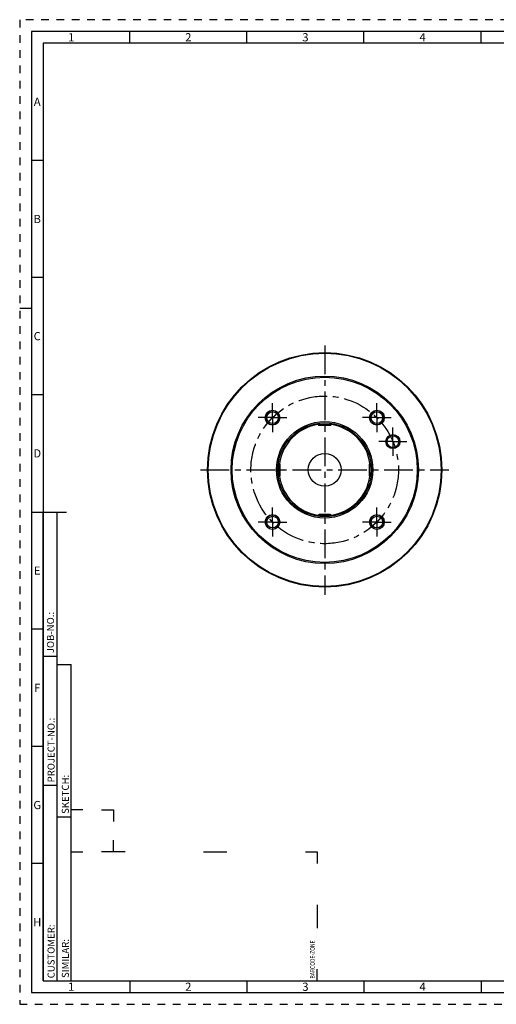
# Model space of a CAD drawing. Units: millimetres. Extents: x 0 to 594, y 0 to 420.
# Drawn here: x 0 to 203, y 0 to 420 of the extents above; entities that cross this region are included whole.
import ezdxf

# ---------------------------------------------------------------- set-up
doc = ezdxf.new("R2010")
doc.units = ezdxf.units.MM
doc.header["$LTSCALE"] = 32.67
doc.linetypes.add('CENTER', pattern=[0.6, 0.375, -0.075, 0.075, -0.075])
doc.linetypes.add('HIDDEN', pattern=[0.2, 0.1, -0.1])
for name, color, linetype in [('286327-001-03-ED1_FORMAT', 7, 'CONTINUOUS'), ('30320097_AXIS', 7, 'CONTINUOUS'), ('30320097_CL', 7, 'CONTINUOUS'), ('COLLECTION02', 7, 'CONTINUOUS'), ('K2865-24_HP_CL', 7, 'CONTINUOUS')]:
    doc.layers.add(name, color=color, linetype=linetype)
doc.styles.get("Standard").update_dxf_attribs({"font": 'TXT.SHX', "width": 0.7})
doc.styles.add('TEXTSTYLE_2', font='TXT.SHX', dxfattribs={"width": 0.675})

# ---------------------------------------------------------------- blocks, each defined once
blk = doc.blocks.new('BARCODEBOX_BL0', base_point=(74.5, 46.5))
at = {"layer": '286327-001-03-ED1_FORMAT', "color": 3, "linetype": 'CONTINUOUS'}
for p, q in [((27, 83), (22, 83)), ((35, 83), (40, 83)), ((40, 83), (40, 78)), ((40, 65), (40, 70)), ((22, 65), (27, 65)), ((45, 65), (35, 65)), ((78.5, 65), (88.5, 65)), ((122, 65), (127, 65)), ((127, 65), (127, 60)), ((127, 42.5), (127, 32.5)), ((127, 10), (127, 15))]:
    blk.add_line(p, q, dxfattribs=at)
at = {"layer": '286327-001-03-ED1_FORMAT', "color": 2, "linetype": 'CONTINUOUS', "width": 0.787698}
blk.add_text('BARCODE-ZONE', height=2, rotation=90, dxfattribs=at).set_placement((126, 11))

msp = doc.modelspace()

# ---------------------------------------------------------------- linework, layer by layer
at = {"layer": '286327-001-03-ED1_FORMAT', "color": 6, "linetype": 'HIDDEN'}
for p, q in [((0, 420), (0, 0)), ((594, 420), (0, 420)), ((0, 0), (594, 0))]:
    msp.add_line(p, q, dxfattribs=at)
at = {"layer": '286327-001-03-ED1_FORMAT', "color": 7, "linetype": 'CONTINUOUS'}
for p, q in [((5, 415), (5, 5)), ((589, 415), (5, 415)), ((5, 210), (20, 210)), ((5, 5), (589, 5))]:
    msp.add_line(p, q, dxfattribs=at)
at = {"layer": '286327-001-03-ED1_FORMAT', "color": 3, "linetype": 'CONTINUOUS'}
for p, q in [((47, 410), (47, 415)), ((97, 410), (97, 415)), ((147, 410), (147, 415)), ((197, 410), (197, 415)), ((10, 410), (10, 10)), ((404.9411, 410), (10, 410)), ((10, 360), (5, 360)), ((10, 310), (5, 310)), ((0, 297), (5, 297)), ((10, 260), (5, 260)), ((10, 10), (10, 209.9999)), ((10, 209.9999), (16, 209.9999)), ((16, 10), (16, 210)), ((16, 10), (16, 209.9999)), ((10, 160), (5, 160)), ((10, 148.5), (16, 148.5)), ((16, 10), (16, 145)), ((16, 145), (22, 145)), ((22, 10), (22, 145)), ((10, 110), (5, 110)), ((10, 93.5), (16, 93.5)), ((16, 80), (22, 80)), ((10, 60), (5, 60)), ((10, 10), (16, 10)), ((10, 10), (209, 10)), ((16, 10), (22, 10)), ((47, 10), (47, 5)), ((97, 10), (97, 5)), ((147, 10), (147, 5)), ((197, 10), (197, 5))]:
    msp.add_line(p, q, dxfattribs=at)
at = {"layer": '30320097_AXIS', "color": 3, "linetype": 'CENTER'}
for p, q in [((130.2284, 280.9749), (130.2284, 174.6199)), ((107.9545, 250.2487), (107.9545, 256.3987)), ((152.5022, 250.2487), (152.5022, 256.3987)), ((107.9545, 250.2487), (101.8045, 250.2487)), ((107.9545, 250.2487), (107.9545, 244.0987)), ((107.9545, 250.2487), (114.1045, 250.2487)), ((152.5022, 250.2487), (146.3522, 250.2487)), ((152.5022, 250.2487), (152.5022, 244.0987)), ((152.5022, 250.2487), (158.6522, 250.2487)), ((159.3306, 240.0294), (159.3306, 246.0294)), ((159.3306, 240.0294), (153.3306, 240.0294)), ((159.3306, 240.0294), (165.3306, 240.0294)), ((159.3306, 240.0294), (159.3306, 234.0294)), ((77.2263, 227.9749), (183.2304, 227.9749)), ((107.9545, 205.701), (107.9545, 211.851)), ((152.5022, 205.701), (152.5022, 211.851)), ((107.9545, 205.701), (101.8045, 205.701)), ((107.9545, 205.701), (107.9545, 199.551)), ((107.9545, 205.701), (114.1045, 205.701)), ((152.5022, 205.701), (146.3522, 205.701)), ((152.5022, 205.701), (158.6522, 205.701)), ((152.5022, 205.701), (152.5022, 199.551))]:
    msp.add_line(p, q, dxfattribs=at)
at = {"layer": '30320097_CL', "color": 7, "linetype": 'CONTINUOUS'}
for centre, radius in [((130.2284, 227.9749), 50), ((130.2284, 227.9749), 49.75), ((130.2284, 227.9749), 40), ((130.2284, 227.9749), 39.5), ((107.9545, 250.2487), 3.15), ((107.9545, 250.2487), 2.5), ((152.5022, 250.2487), 3.15), ((152.5022, 250.2487), 2.5), ((130.2284, 227.9749), 20.5774), ((130.2284, 227.9749), 20), ((159.3306, 240.0294), 3), ((159.3306, 240.0294), 2.5), ((130.2284, 227.9749), 7), ((107.9545, 205.701), 3.15), ((107.9545, 205.701), 2.5), ((152.5022, 205.701), 3.15), ((152.5022, 205.701), 2.5)]:
    msp.add_circle(centre, radius, dxfattribs=at)
at = {"layer": '30320097_CL', "color": 3, "linetype": 'CONTINUOUS'}
for centre in [(107.9545, 250.2487), (152.5022, 250.2487), (107.9545, 205.701), (152.5022, 205.701)]:
    msp.add_arc(centre, 3, 255, 195, dxfattribs=at)
at = {"layer": '30320097_CL', "color": 9, "linetype": 'CONTINUOUS'}
for start, end in [(98.0743, 171.92565), (8.07435, 81.9257), (188.07435, 261.9257), (278.0743, 351.92565)]:
    msp.add_arc((130.2284, 227.9749), 19.5, start, end, dxfattribs=at)
at = {"layer": 'COLLECTION02', "color": 3, "linetype": 'CENTER'}
msp.add_circle((130.2284, 227.9749), 31.5, dxfattribs=at)
at = {"layer": 'K2865-24_HP_CL', "color": 7, "linetype": 'CONTINUOUS'}
for p, q in [((127.4784, 247.3749), (127.4784, 247.7845)), ((127.8784, 246.9749), (132.5784, 246.9749)), ((132.9784, 247.3749), (132.9784, 247.7845)), ((110.8284, 230.7249), (110.4186, 230.7249)), ((111.2284, 225.6249), (111.2284, 230.3249)), ((149.2284, 230.3249), (149.2284, 225.6249)), ((149.6284, 230.7249), (150.0382, 230.7249)), ((110.8284, 225.2249), (110.4186, 225.2249)), ((149.6284, 225.2249), (150.0382, 225.2249)), ((127.4784, 208.5749), (127.4784, 208.1653)), ((132.5784, 208.9749), (127.8784, 208.9749)), ((132.9784, 208.5749), (132.9784, 208.1653))]:
    msp.add_line(p, q, dxfattribs=at)
at = {"layer": 'K2865-24_HP_CL', "color": 9, "linetype": 'CONTINUOUS'}
for p, q in [((127.4784, 247.3749), (132.9784, 247.3749)), ((110.8284, 225.2249), (110.8284, 230.7249)), ((149.6284, 225.2249), (149.6284, 230.7249)), ((127.4784, 208.5749), (132.9784, 208.5749))]:
    msp.add_line(p, q, dxfattribs=at)
at = {"layer": 'K2865-24_HP_CL', "color": 7, "linetype": 'CONTINUOUS'}
for centre, start, end in [((127.8784, 247.3749), 180, 270), ((132.5784, 247.3749), 270, 360), ((110.8284, 230.3249), 0, 90), ((149.6284, 230.3249), 90, 180), ((110.8284, 225.6249), 270, 360), ((149.6284, 225.6249), 180, 270), ((127.8784, 208.5749), 90, 180), ((132.5784, 208.5749), 0, 90)]:
    msp.add_arc(centre, 0.4, start, end, dxfattribs=at)

# ---------------------------------------------------------------- block references
at = {"layer": '286327-001-03-ED1_FORMAT', "color": 3, "linetype": 'CONTINUOUS'}
msp.add_blockref('BARCODEBOX_BL0', (74.5, 46.5), dxfattribs=at)

# ---------------------------------------------------------------- texts
at = {"layer": '286327-001-03-ED1_FORMAT', "color": 90, "linetype": 'CONTINUOUS', "char_height": 3.5, "attachment_point": 2, "line_spacing_factor": 0.9, "style": 'TEXTSTYLE_2'}
for s, insert, width in [('1', (22, 414.25), 2), ('2', (72, 414.25), 2.75), ('3', (122, 414.25), 2.5), ('4', (172, 414.25), 2.75), ('A', (7.5, 386.75), 3), ('B', (7.5, 336.75), 2.75), ('C', (7.5, 286.75), 2.916667), ('D', (7.5, 236.75), 3.166667), ('E', (7.5, 186.75), 2.5), ('F', (7.5, 136.75), 2.5), ('G', (7.5, 86.75), 2.75), ('H', (7.5, 36.75), 2.75), ('1', (22, 9.25), 2), ('2', (72, 9.25), 2.75), ('3', (122, 9.25), 2.5), ('4', (172, 9.25), 2.75)]:
    msp.add_mtext(s, dxfattribs=dict(at, insert=insert, width=width))
at = {"layer": '286327-001-03-ED1_FORMAT', "color": 2, "linetype": 'CONTINUOUS', "char_height": 3, "attachment_point": 1, "rotation": 90, "line_spacing_factor": 0.9}
for s, insert, width in [('JOB-NO.:', (11.6554, 149.7734), 16.285714), ('PROJECT-NO.:', (11.9025, 94.6666), 25.857143), ('SKETCH:', (18, 81.225), 15.357143), ('CUSTOMER:', (11.9025, 11.0873), 20.285714), ('SIMILAR:', (18, 11.225), 16.714286)]:
    msp.add_mtext(s, dxfattribs=dict(at, insert=insert, width=width))

doc.saveas('drawing.dxf')
